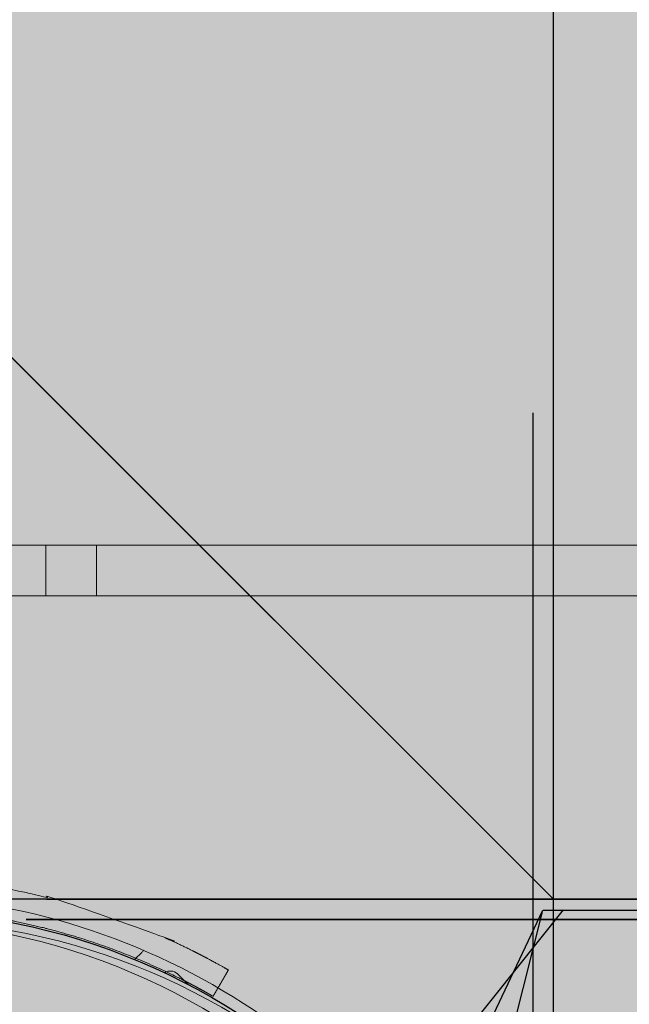
# Model space of a CAD drawing. Units: millimetres. Extents: x -1553 to 9486, y -5196 to 8217.
# Drawn here: x 4755 to 4815, y 3943 to 4040 of the extents above; entities that cross this region are included whole.
import ezdxf

# ---------------------------------------------------------------- set-up
doc = ezdxf.new("R2010")
doc.units = ezdxf.units.MM
doc.header["$PDMODE"] = 3
doc.header["$PDSIZE"] = 500
for name, color, linetype in [('COLOUR', 7, 'Continuous'), ('EQUIPMENT', 7, 'Continuous'), ('INSTALLATIONDETAILSF', 7, 'Continuous'), ('INSTALLATIONDETAILSGF', 7, 'Continuous')]:
    doc.layers.add(name, color=color, linetype=linetype)
doc.styles.get("Standard").update_dxf_attribs({"font": 'arial.ttf'})
doc.dimstyles.new('INSTALLATION DETAIL', dxfattribs={"dimtxt": 50, "dimasz": 100, "dimexe": 0.18, "dimexo": 0.0625, "dimgap": 0.09, "dimtad": 0, "dimtih": 1, "dimtoh": 1, "dimdec": 0, "dimzin": 0, "dimdsep": 46, "dimtxsty": 'Standard', "dimcen": 0.09, "dimadec": 0, "dimazin": 0, "dimtfac": 1, "dimtdec": 0, "dimtofl": 0, "dimtmove": 0, "dimatfit": 3, "dimfxl": 1, "dimtolj": 1, "dimtzin": 0, "dimarcsym": 0})
doc.dimstyles.get("Standard").update_dxf_attribs({"dimtxt": 0.18, "dimasz": 0.18, "dimexe": 0.18, "dimexo": 0.0625, "dimgap": 0.09, "dimtad": 0, "dimtih": 1, "dimtoh": 1, "dimdec": 4, "dimzin": 0, "dimdsep": 46, "dimtxsty": 'Standard', "dimcen": 0.09, "dimadec": 0, "dimazin": 0, "dimtfac": 1, "dimtdec": 4, "dimtofl": 0, "dimtmove": 0, "dimatfit": 3, "dimfxl": 1, "dimtolj": 1, "dimtzin": 0, "dimarcsym": 0})

# ---------------------------------------------------------------- blocks, each defined once
blk = doc.blocks.new('*D83')
at = {"layer": 'Defpoints', "color": 0, "transparency": 16777216}
for p in [(5782.701969899364, 4928.469889795378), (4684.342144214758, 4077.111536742642), (4807.836141651408, 3953.616023918803)]:
    blk.add_point(p, dxfattribs=at)
at = {"layer": 'INSTALLATIONDETAILSF', "color": 0, "lineweight": -2, "transparency": 16777216}
for p, q in [((5782.657775996691, 4928.514084240352), (5659.080694023017, 5052.092682620741)), ((5588.496860504877, 4981.255158342407), (5197.411075504941, 4590.174172273017)), ((4755.053256172595, 4147.821781019453), (5146.139041172531, 4538.902767088843)), ((4807.791947748735, 3953.660218363776), (4684.21486577506, 4077.238816744166))]:
    blk.add_line(p, q, dxfattribs=at)
at = {"layer": 'INSTALLATIONDETAILSF', "color": 0, "transparency": 16777216}
for points in [[(5576.711819792075, 4993.040343668713), (5600.281901217679, 4969.469973016101), (5659.207972462715, 5051.965402619217)], [(4743.268215459793, 4159.606966345759), (4766.838296885397, 4136.036595693147), (4684.342144214758, 4077.111536742642)]]:
    blk.add_solid(points, dxfattribs=at)
at = {"layer": 'INSTALLATIONDETAILSF', "color": 0, "transparency": 16777216, "insert": (5171.775058338736, 4564.538469680931), "char_height": 50, "attachment_point": 5}
blk.add_mtext('\\A1;1379 mm', dxfattribs=at)
blk = doc.blocks.new('*D84')
at = {"layer": 'Defpoints', "color": 0, "transparency": 16777216}
for p in [(5782.696732210356, 4928.473035506759), (4592.221855495431, 4169.231339408941), (4807.841379340418, 3953.612878207423)]:
    blk.add_point(p, dxfattribs=at)
at = {"layer": 'INSTALLATIONDETAILSGF', "color": 0, "lineweight": -2, "transparency": 16777216}
for p, q in [((5782.652537927629, 4928.517229571681), (5566.949928831118, 5144.218775615253)), ((5496.366704490021, 5073.380644346744), (5109.177026433712, 4686.18905808378)), ((4662.932359370778, 4239.942191770474), (5057.905873931776, 4634.917652899606)), ((4807.797185057691, 3953.657072272345), (4592.09457596118, 4169.358618315917))]:
    blk.add_line(p, q, dxfattribs=at)
at = {"layer": 'INSTALLATIONDETAILSGF', "color": 0, "transparency": 16777216}
for points in [[(5484.581562429766, 5085.165728325968), (5508.151846550277, 5061.595560367519), (5567.077208365368, 5144.091496708277)], [(4651.147217310522, 4251.727275749698), (4674.717501431033, 4228.157107791249), (4592.221855495431, 4169.231339408941)]]:
    blk.add_solid(points, dxfattribs=at)
at = {"layer": 'INSTALLATIONDETAILSGF', "color": 0, "transparency": 16777216, "insert": (5083.541450182744, 4660.553355491692), "char_height": 50, "attachment_point": 5}
blk.add_mtext('\\A1;1379 mm', dxfattribs=at)
blk = doc.blocks.new('*D85')
at = {"layer": 'Defpoints', "color": 0, "transparency": 16777216}
for p in [(4457.560052289796, 4928.640861447638), (4807.551074209538, 4928.74505674717), (4807.84137934042, 3953.612878207424)]:
    blk.add_point(p, dxfattribs=at)
at = {"layer": 'INSTALLATIONDETAILSGF', "color": 0, "lineweight": -2, "transparency": 16777216}
for p, q in [((4807.488574212307, 4928.74503814039), (4457.380052297772, 4928.640807860112)), ((4457.589823137729, 4828.640865879154), (4457.697577965748, 4466.693421563849)), ((4457.820586572746, 4053.508678476375), (4457.712831744726, 4415.456122791681)), ((4807.778879343189, 3953.612859600644), (4457.670357428655, 3953.508629320366))]:
    blk.add_line(p, q, dxfattribs=at)
at = {"layer": 'INSTALLATIONDETAILSGF', "color": 0, "transparency": 16777216}
for points in [[(4474.25648906581, 4828.645827687143), (4440.923157209648, 4828.635904071165), (4457.560052289796, 4928.640861447638)], [(4474.487252500827, 4053.513640284364), (4441.153920644665, 4053.503716668386), (4457.850357420679, 3953.508682907892)]]:
    blk.add_solid(points, dxfattribs=at)
at = {"layer": 'INSTALLATIONDETAILSGF', "color": 0, "transparency": 16777216, "insert": (4457.705204855236, 4441.074772177764), "char_height": 50, "attachment_point": 5}
blk.add_mtext('\\A1;977 mm', dxfattribs=at)
blk = doc.blocks.new('Tower')
at = {"color": 0, "linetype": 'Continuous', "lineweight": 0, "extrusion": (-9.938827712854476e-17, 1, -2.220446049250313e-16)}
for p, q in [((-2068.61957210639, 699.5000000005741), (-911.6195721063898, 699.500000000575)), ((-2027.619572106352, 694.5000000005807), (-2027.619572106352, 699.5000000005743)), ((-2022.619572106358, 694.5000000005807), (-2022.619572106358, 699.5000000005742)), ((-911.6195721063896, 694.5000000005815), (-2068.61957210639, 694.5000000005807)), ((-2018.163727980293, 659.3111831853682), (-2018.870834764809, 658.6040764008524)), ((-2013.581125400386, 656.142794167833), (-2014.628194074361, 657.189862841808))]:
    blk.add_line(p, q, dxfattribs=at)
at = {"color": 0, "linetype": 'Continuous', "lineweight": 0, "extrusion": (-1.878475030557534e-29, -2.220446049250307e-16, -1)}
blk.add_arc((2044.619572106389, 597.5000000005807), 67.5, 70.38705909155571, 199.6129409084443, dxfattribs=at)
at = {"color": 0, "linetype": 'Continuous', "lineweight": 0}
for centre, radius, start, end in [((-2015.335300855527, 656.4827560605995), 4.000000000029767, 130.8473842329226, 134.9999999999724), ((-2015.335300855547, 656.4827560606213), 1.000000000000099, 44.99999999999079, 125.2773436453811)]:
    blk.add_arc(centre, radius, start, end, dxfattribs=at)
at = {"layer": 'EQUIPMENT'}
blk.add_circle((-2043.619572124774, 598.5000000005899), 65, dxfattribs=at)
blk = doc.blocks.new('towerr')
at = {"layer": 'EQUIPMENT'}
blk.add_blockref('Tower', (0, 0), dxfattribs=at)
blk = doc.blocks.new('*D34')
at = {"layer": 'Defpoints', "color": 0, "transparency": 16777216}
for p in [(4457.740052281816, 4928.640915035166), (4807.731074201562, 4928.745110334698), (4808.021379332445, 3953.612931794954)]:
    blk.add_point(p, dxfattribs=at)
at = {"layer": 'INSTALLATIONDETAILSF', "color": 0, "lineweight": -2, "transparency": 16777216}
for p, q in [((4807.668574204332, 4928.745091727918), (4457.560052289793, 4928.64086144764)), ((4457.769823129749, 4828.640919466683), (4457.877577957768, 4466.693475151378)), ((4458.000586564766, 4053.508732063905), (4457.892831736746, 4415.45617637921)), ((4807.958879335214, 3953.612913188174), (4457.850357420676, 3953.508682907896))]:
    blk.add_line(p, q, dxfattribs=at)
at = {"layer": 'INSTALLATIONDETAILSF', "color": 0, "transparency": 16777216}
for points in [[(4474.43648905783, 4828.645881274672), (4441.103157201668, 4828.635957658695), (4457.740052281816, 4928.640915035166)], [(4474.667252492847, 4053.513693871894), (4441.333920636685, 4053.503770255916), (4458.030357412699, 3953.508736495422)]]:
    blk.add_solid(points, dxfattribs=at)
at = {"layer": 'INSTALLATIONDETAILSF', "color": 0, "transparency": 16777216, "insert": (4457.885204847257, 4441.074825765294), "char_height": 50, "attachment_point": 5}
blk.add_mtext('\\A1;977 mm', dxfattribs=at)
blk = doc.blocks.new('*D72')
at = {"layer": 'Defpoints', "color": 0, "transparency": 16777216}
for p in [(3775.336466792581, 4441.043233373362), (4806.769055757003, 3952.542956857098), (4724.824597988882, 3779.523230379532)]:
    blk.add_point(p, dxfattribs=at)
at = {"layer": 'INSTALLATIONDETAILSF', "color": 0, "lineweight": -2, "transparency": 16777216}
for p, q in [((3775.30971466368, 4440.986748210716), (3693.314962893225, 4267.860829627371)), ((3693.554686292883, 4267.946460764562), (4492.246760985289, 3889.675206285083)), ((4806.742303628102, 3952.48647169445), (4724.747551857648, 3779.360553111107)), ((4724.661920720458, 3779.600276510766), (4600.430568169608, 3838.437907512915))]:
    blk.add_line(p, q, dxfattribs=at)
at = {"layer": 'INSTALLATIONDETAILSF', "color": 0, "transparency": 16777216}
for points in [[(3693.567527314755, 4267.973573642633), (3693.541845271011, 4267.919347886492), (3693.392009024459, 4268.023506895796)], [(4724.67476174233, 3779.627389388836), (4724.649079698585, 3779.573163632695), (4724.824597988882, 3779.523230379532)]]:
    blk.add_solid(points, dxfattribs=at)
at = {"layer": 'INSTALLATIONDETAILSF', "color": 0, "transparency": 16777216, "insert": (4546.338664577448, 3864.056556898999), "char_height": 50, "attachment_point": 5}
blk.add_mtext('\\A1;1141.2650', dxfattribs=at)
blk = doc.blocks.new('*D74')
at = {"layer": 'Defpoints', "color": 0, "transparency": 16777216}
for p in [(2878.797244003764, 4441.886152928928), (4806.769055757003, 3952.542956857098), (4733.852649580529, 3665.258333608845)]:
    blk.add_point(p, dxfattribs=at)
at = {"layer": 'INSTALLATIONDETAILSF', "color": 0, "lineweight": -2, "transparency": 16777216}
for p, q in [((2878.78186825669, 4441.825573754272), (2805.836555675719, 4154.427061657666)), ((2806.055305850297, 4154.557247529104), (4075.42982122868, 3832.374226708627)), ((4806.753680009931, 3952.482377682442), (4733.808367428959, 3665.083865585836)), ((4733.678181557521, 3665.302615760415), (4277.434926720241, 3781.102821524452))]:
    blk.add_line(p, q, dxfattribs=at)
at = {"layer": 'INSTALLATIONDETAILSF', "color": 0, "transparency": 16777216}
for points in [[(2806.062686208893, 4154.586325532938), (2806.047925491703, 4154.528169525269), (2805.88083782729, 4154.601529680675)], [(4733.685561916116, 3665.331693764249), (4733.670801198927, 3665.27353775658), (4733.852649580529, 3665.258333608845)]]:
    blk.add_solid(points, dxfattribs=at)
at = {"layer": 'INSTALLATIONDETAILSF', "color": 0, "transparency": 16777216, "insert": (4176.432373974461, 3806.738524116539), "char_height": 50, "attachment_point": 5}
blk.add_mtext('\\A1;1989.1033', dxfattribs=at)
blk = doc.blocks.new('*D75')
at = {"layer": 'Defpoints', "color": 0, "transparency": 16777216}
for p in [(4806.769055755802, 4929.438782479616), (4806.769055757005, 3952.5429568571), (4840.501550392793, 3952.5429568571)]:
    blk.add_point(p, dxfattribs=at)
at = {"layer": 'INSTALLATIONDETAILSF', "color": 0, "lineweight": -2, "transparency": 16777216}
for p, q in [((4806.831555755802, 4929.438782479616), (4840.681550392794, 4929.438782479616)), ((4840.501550392793, 4929.258782479616), (4840.501550392793, 4434.109519054457)), ((4840.501550392793, 3952.7229568571), (4840.501550392793, 4382.872220282288)), ((4806.831555757005, 3952.5429568571), (4840.681550392794, 3952.5429568571))]:
    blk.add_line(p, q, dxfattribs=at)
at = {"layer": 'INSTALLATIONDETAILSF', "color": 0, "transparency": 16777216}
for points in [[(4840.471550392794, 4929.258782479616), (4840.531550392793, 4929.258782479616), (4840.501550392793, 4929.438782479616)], [(4840.471550392794, 3952.7229568571), (4840.531550392793, 3952.7229568571), (4840.501550392793, 3952.5429568571)]]:
    blk.add_solid(points, dxfattribs=at)
at = {"layer": 'INSTALLATIONDETAILSF', "color": 0, "transparency": 16777216, "insert": (4840.501550392793, 4408.490869668371), "char_height": 50, "attachment_point": 5}
blk.add_mtext('\\A1;976.8958', dxfattribs=at)
blk = doc.blocks.new('*D62')
at = {"layer": 'Defpoints', "color": 0, "transparency": 16777216}
for p in [(3775.535253932793, 4441.169387747868), (4806.769055757004, 3952.542956857099), (4724.876756783733, 3779.711318060204)]:
    blk.add_point(p, dxfattribs=at)
at = {"layer": 'INSTALLATIONDETAILSGF', "color": 0, "lineweight": -2, "transparency": 16777216}
for p, q in [((3775.508491949001, 4441.112907253682), (3693.565880446205, 4268.175085127717)), ((3693.805618782781, 4268.260674437655), (4485.880625187457, 3892.95414095062)), ((4806.742293773212, 3952.486476362912), (4724.799682270415, 3779.548654236946)), ((4724.714092960477, 3779.788392573522), (4594.087637232545, 3841.682735766445))]:
    blk.add_line(p, q, dxfattribs=at)
at = {"layer": 'INSTALLATIONDETAILSGF', "color": 0, "transparency": 16777216}
for points in [[(3693.818464535, 4268.287785074865), (3693.792773030561, 4268.233563800446), (3693.642954959523, 4268.337748950974)], [(4724.726938712696, 3779.815503210732), (4724.701247208257, 3779.761281936313), (4724.876756783733, 3779.711318060204)]]:
    blk.add_solid(points, dxfattribs=at)
at = {"layer": 'INSTALLATIONDETAILSGF', "color": 0, "transparency": 16777216, "insert": (4539.984131210001, 3867.318438358532), "char_height": 50, "attachment_point": 5}
blk.add_mtext('\\A1;1141.1393', dxfattribs=at)
blk = doc.blocks.new('*D64')
at = {"layer": 'Defpoints', "color": 0, "transparency": 16777216}
for p in [(2878.996031143975, 4442.012307303435), (4806.769055757002, 3952.542956857098), (4732.899134514964, 3661.606575711201)]:
    blk.add_point(p, dxfattribs=at)
at = {"layer": 'INSTALLATIONDETAILSGF', "color": 0, "lineweight": -2, "transparency": 16777216}
for p, q in [((2878.980650183122, 4441.95172945234), (2805.081812734678, 4150.901461946384)), ((2805.300574113089, 4151.031628990278), (4281.577826108718, 3776.19887721544)), ((4806.753674796149, 3952.482379006004), (4732.854837347706, 3661.432111500048)), ((4732.724670303813, 3661.65087287846), (4483.375716695649, 3724.961578443271))]:
    blk.add_line(p, q, dxfattribs=at)
at = {"layer": 'INSTALLATIONDETAILSGF', "color": 0, "transparency": 16777216}
for points in [[(2805.307956974299, 4151.060706358802), (2805.293191251879, 4151.002551621752), (2805.126109901937, 4151.075926157537)], [(4732.732053165023, 3661.679950246984), (4732.717287442603, 3661.621795509934), (4732.899134514964, 3661.606575711201)]]:
    blk.add_solid(points, dxfattribs=at)
at = {"layer": 'INSTALLATIONDETAILSGF', "color": 0, "transparency": 16777216, "insert": (4382.476771402184, 3750.580227829356), "char_height": 50, "attachment_point": 5}
blk.add_mtext('\\A1;1988.9417', dxfattribs=at)
blk = doc.blocks.new('*D65')
at = {"layer": 'Defpoints', "color": 0, "transparency": 16777216}
for p in [(4806.769055755802, 4929.438782479616), (4806.769055757005, 3952.5429568571), (4854.533304372339, 3952.5429568571)]:
    blk.add_point(p, dxfattribs=at)
at = {"layer": 'INSTALLATIONDETAILSGF', "color": 0, "lineweight": -2, "transparency": 16777216}
for p, q in [((4806.831555755802, 4929.438782479616), (4854.713304372339, 4929.438782479616)), ((4854.533304372339, 4929.258782479616), (4854.533304372339, 4434.172596241709)), ((4854.533304372339, 3952.7229568571), (4854.533304372339, 4382.935297469541)), ((4806.831555757005, 3952.5429568571), (4854.713304372339, 3952.5429568571))]:
    blk.add_line(p, q, dxfattribs=at)
at = {"layer": 'INSTALLATIONDETAILSGF', "color": 0, "transparency": 16777216}
for points in [[(4854.503304372339, 4929.258782479616), (4854.563304372338, 4929.258782479616), (4854.533304372339, 4929.438782479616)], [(4854.503304372339, 3952.7229568571), (4854.563304372338, 3952.7229568571), (4854.533304372339, 3952.5429568571)]]:
    blk.add_solid(points, dxfattribs=at)
at = {"layer": 'INSTALLATIONDETAILSGF', "color": 0, "transparency": 16777216, "insert": (4854.533304372339, 4408.553946855624), "char_height": 50, "attachment_point": 5}
blk.add_mtext('\\A1;976.8958', dxfattribs=at)
blk = doc.blocks.new('*D7')
at = {"layer": 'Defpoints', "color": 0, "transparency": 16777216}
for p in [(4807.841379328589, 4104.333352216287), (4807.841379328589, 3951.612878195214), (5782.69673219853, 3951.612878195214)]:
    blk.add_point(p, dxfattribs=at)
at = {"layer": 'INSTALLATIONDETAILSF', "color": 0, "lineweight": -2, "transparency": 16777216}
for p, q in [((4807.841379328589, 3951.675378195214), (4807.841379328589, 4104.513352216287)), ((5782.69673219853, 3951.675378195214), (5782.69673219853, 4104.513352216287)), ((4907.841379328589, 4104.333352216287), (5182.423257673518, 4104.333352216287)), ((5682.69673219853, 4104.333352216287), (5408.114853853601, 4104.333352216287))]:
    blk.add_line(p, q, dxfattribs=at)
at = {"layer": 'INSTALLATIONDETAILSF', "color": 0, "transparency": 16777216}
for points in [[(4907.841379328589, 4121.000018882954), (4907.841379328589, 4087.66668554962), (4807.841379328589, 4104.333352216287)], [(5682.69673219853, 4121.000018882954), (5682.69673219853, 4087.66668554962), (5782.69673219853, 4104.333352216287)]]:
    blk.add_solid(points, dxfattribs=at)
at = {"layer": 'INSTALLATIONDETAILSF', "color": 0, "transparency": 16777216, "insert": (5295.26905576356, 4104.333352216287), "char_height": 50, "attachment_point": 5}
blk.add_mtext('\\A1;975mm', dxfattribs=at)
blk = doc.blocks.new('*D12')
at = {"layer": 'Defpoints', "color": 0, "transparency": 16777216}
for p in [(4807.841379328589, 4104.333352216287), (4807.841379328589, 3951.612878195214), (5782.69673219853, 3951.612878195214)]:
    blk.add_point(p, dxfattribs=at)
at = {"layer": 'INSTALLATIONDETAILSGF', "color": 0, "lineweight": -2, "transparency": 16777216}
for p, q in [((4807.841379328589, 3951.675378195214), (4807.841379328589, 4104.513352216287)), ((5782.69673219853, 3951.675378195214), (5782.69673219853, 4104.513352216287)), ((4907.841379328589, 4104.333352216287), (5182.423257673518, 4104.333352216287)), ((5682.69673219853, 4104.333352216287), (5408.114853853601, 4104.333352216287))]:
    blk.add_line(p, q, dxfattribs=at)
at = {"layer": 'INSTALLATIONDETAILSGF', "color": 0, "transparency": 16777216}
for points in [[(4907.841379328589, 4121.000018882954), (4907.841379328589, 4087.66668554962), (4807.841379328589, 4104.333352216287)], [(5682.69673219853, 4121.000018882954), (5682.69673219853, 4087.66668554962), (5782.69673219853, 4104.333352216287)]]:
    blk.add_solid(points, dxfattribs=at)
at = {"layer": 'INSTALLATIONDETAILSGF', "color": 0, "transparency": 16777216, "insert": (5295.26905576356, 4104.333352216287), "char_height": 50, "attachment_point": 5}
blk.add_mtext('\\A1;975mm', dxfattribs=at)
blk = doc.blocks.new('*D99')
at = {"layer": 'Defpoints', "color": 0, "transparency": 16777216}
for p in [(4808.841379359224, 3952.612878207264), (6130.670022571593, 2898.042956584099), (5938.996835149197, 2657.794202968243), (4286.40344215302, -41.87419528161536), (4586.403441991628, -41.86316495193478), (4286.407938629261, -164.1681711229246)]:
    blk.add_point(p, dxfattribs=at)
at = {"layer": 'INSTALLATIONDETAILSF', "color": 0, "lineweight": -2, "transparency": 16777216}
for p, q in [((4808.802401153953, 3952.564021789939), (4617.055934705646, 3712.223418109512)), ((4695.338459656414, 3649.998996156934), (5245.971352524102, 3210.697813165909)), ((5860.826567429611, 2720.159331402716), (5310.193674561924, 3159.46051439374)), ((6130.631044366321, 2897.994100166774), (5938.884577918014, 2657.653496486347))]:
    blk.add_line(p, q, dxfattribs=at)
at = {"layer": 'INSTALLATIONDETAILSF', "color": 0, "transparency": 16777216}
for points in [[(4705.732647728826, 3663.027374110199), (4684.944271584001, 3636.97061820367), (4617.168191936827, 3712.364124591408)], [(5871.220755502023, 2733.187709355981), (5850.432379357198, 2707.130953449451), (5938.996835149197, 2657.794202968243)]]:
    blk.add_solid(points, dxfattribs=at)
at = {"layer": 'INSTALLATIONDETAILSGF', "color": 0, "lineweight": -2, "transparency": 16777216}
for p, q in [((4286.403444451006, -41.93669528157311), (4286.407945247459, -164.3481711228029)), ((4586.403444289614, -41.92566495189254), (4586.407945086066, -164.3371407931222)), ((4286.407938629261, -164.1681711229246), (4161.692158830313, -164.1727566434856)), ((4486.407938535463, -164.1608175698036), (4386.407938561668, -164.1644943463649))]:
    blk.add_line(p, q, dxfattribs=at)
at = {"layer": 'INSTALLATIONDETAILSGF', "color": 0, "transparency": 16777216}
for points in [[(4386.407325765575, -147.4978276909638), (4386.408551357761, -180.831161001766), (4286.407938629261, -164.1681711229246)], [(4486.407325739369, -147.4941509144026), (4486.408551331556, -180.8274842252047), (4586.407938467869, -164.1571407932439)]]:
    blk.add_solid(points, dxfattribs=at)
at = {"layer": 'INSTALLATIONDETAILSF', "color": 0, "transparency": 16777216, "insert": (5278.082513543012, 3185.079163779825), "char_height": 50, "attachment_point": 5}
blk.add_mtext('\\A1;1691mm', dxfattribs=at)
at = {"layer": 'INSTALLATIONDETAILSGF', "color": 0, "transparency": 16777216, "insert": (4007.1512720636, -164.1727566434856), "char_height": 50, "attachment_point": 5}
blk.add_mtext('\\A1;300mm (l)', dxfattribs=at)
blk = doc.blocks.new('*D101')
at = {"layer": 'Defpoints', "color": 0, "transparency": 16777216}
for p in [(4808.841379359224, 3952.612878207264), (6130.670022571593, 2898.042956584099), (5938.996835149197, 2657.794202968243), (-1115.749059034526, -4999.088536487385), (-815.749059195919, -4999.077506157704), (-1115.744562524872, -5121.383421072695)]:
    blk.add_point(p, dxfattribs=at)
at = {"layer": 'INSTALLATIONDETAILSGF', "color": 0, "lineweight": -2, "transparency": 16777216}
for p, q in [((4808.802401153953, 3952.564021789939), (4617.055934705646, 3712.223418109512)), ((4695.338459656414, 3649.998996156934), (5245.971352524102, 3210.697813165909)), ((5860.826567429611, 2720.159331402716), (5310.193674561924, 3159.46051439374)), ((6130.631044366321, 2897.994100166774), (5938.884577918014, 2657.653496486347)), ((-1115.74905673654, -4999.151036487342), (-1115.744555906675, -5121.563421072574)), ((-815.7490568979337, -4999.140006157661), (-815.744556068068, -5121.552390742893)), ((-1115.744562524872, -5121.383421072695), (-1215.744562457279, -5121.387097849254)), ((-915.7445626186724, -5121.376067519574), (-1015.744562592466, -5121.379744296135))]:
    blk.add_line(p, q, dxfattribs=at)
at = {"layer": 'INSTALLATIONDETAILSGF', "color": 0, "transparency": 16777216}
for points in [[(4705.732647728826, 3663.027374110199), (4684.944271584001, 3636.97061820367), (4617.168191936827, 3712.364124591408)], [(5871.220755502023, 2733.187709355981), (5850.432379357198, 2707.130953449451), (5938.996835149197, 2657.794202968243)], [(-1015.745175388559, -5104.713077640734), (-1015.743949796373, -5138.046410951537), (-1115.744562524872, -5121.383421072695)], [(-915.7451754147656, -5104.709400864172), (-915.7439498225791, -5138.042734174976), (-815.7445626862658, -5121.372390743014)]]:
    blk.add_solid(points, dxfattribs=at)
at = {"layer": 'INSTALLATIONDETAILSGF', "color": 0, "transparency": 16777216, "char_height": 50, "attachment_point": 5}
for s, insert in [('\\A1;1691mm', (5278.082513543012, 3185.079163779825)), ('\\A1;300mm (l)', (-1395.001229123946, -5121.387097849255))]:
    blk.add_mtext(s, dxfattribs=dict(at, insert=insert))

msp = doc.modelspace()

# ---------------------------------------------------------------- hatches: boundary and pattern name
at = {"layer": 'COLOUR', "true_color": 0xdab886}
h = msp.add_hatch(color=43, dxfattribs=at)
h.dxf.hatch_style = 1
h.paths.add_polyline_path([(5877.769055775388, 4917.476939650543), (5884.124394863714, 4923.832278738875), (5873.517793132388, 4934.438880470188, -0.5338388895586538), (5783.769055757003, 4994.542956857098, -0.09796334766886804), (5788.664979370085, 5019.291694232496), (5778.058377685728, 5029.89829591685), (5771.703038625968, 5023.542956857083), (4819.015267800125, 5023.542956857214), (4812.659928740932, 5029.898295916399), (4801.912606954464, 5019.195608831244, -0.09755999791018172), (4806.769055757003, 4994.542956857098, -0.5331565767784653), (4717.148068819592, 4934.386435995053), (4706.593911562957, 4923.83227873841), (4712.769055775387, 4917.657134525973), (4712.769055775388, 3964.608974033879), (4706.413716721489, 3958.253634979992), (4717.032309240869, 3947.651969250874, -0.533774804821585), (4806.769055750516, 3887.542956857098, -0.09796334743289874), (4801.87313216106, 3862.794219540388), (4812.479733899452, 3852.187617801988), (4818.835072954555, 3858.542956857098), (5771.703038627697, 3858.542956857098), (5778.058377687013, 3852.187617797783), (5788.660043372192, 3862.806210302486, -0.09791299609990496), (5783.76905575712, 3887.542956857098, -0.5337748050780992), (5873.505802323562, 3947.651969237006), (5884.124394864986, 3958.253634975772), (5877.769055775388, 3964.60897406537)])
at = {"layer": 'COLOUR'}
h = msp.add_hatch(color=256, dxfattribs=at)
h.dxf.hatch_style = 1
h.set_gradient(color1=(147, 149, 152), color2=(199, 200, 202), rotation=90.00000000000003, tint=1, name='CYLINDER')
edge = h.paths.add_edge_path()
edge.add_line((4734.7690557564, 4035.990869668371), (4734.7690557564, 4060.990869668371))
edge.add_line((4734.7690557564, 4060.990869668371), (4731.769055756402, 4060.990869668371))
edge.add_line((4731.769055756402, 4060.990869668371), (4731.769055756402, 4017.647723917864))
edge.add_line((4731.769055756402, 4017.647723917849), (4731.769055756402, 3984.990869668356))
edge.add_line((4731.769055756402, 3984.990869668371), (4731.7690557564, 3958.617417178961))
edge.add_arc((4737.7690557564, 3958.617417178961), 5.999999999999906, 179.9999999999945, 273.2296412450066)
edge.add_arc((4741.7690557564, 3887.730182785162), 64.99999999999949, 81.0372212560307, 93.22964124500629, ccw=False)
edge.add_spline(control_points=[(4751.895587540099, 3951.936517005655), (4753.18770212343, 3951.73272652991), (4754.566167223877, 3951.471157053718), (4756.638179923433, 3951.01203631892), (4757.401443863878, 3950.82631103578), (4758.081085396205, 3950.650113562544)], knot_values=[4.721012598265215, 4.721012598265215, 4.721012598265215, 4.721012598265215, 5.113438589888611, 5.113438589888611, 5.36396711244961, 5.36396711244961, 5.36396711244961, 5.36396711244961], degree=3, periodic=0)
edge.add_arc((4741.769055756401, 3887.730182785162), 65.00000000000078, 63.528123341393325, 75.46600995336252, ccw=False)
edge.add_spline(control_points=[(4770.74335730788, 3945.915145186154), (4771.088406186442, 3945.743321576665), (4771.408361446665, 3945.58015373387), (4772.48817095482, 3945.020018761643), (4773.162498345472, 3944.648652982403), (4774.052418944576, 3944.148663340995), (4774.2690557564, 3944.021834031155), (4774.2690557564, 3944.021834031155)], knot_values=[2.144909507650545, 2.144909507650545, 2.144909507650545, 2.144909507650545, 2.283995245895762, 2.283995245895762, 2.660741601294084, 2.660741601294084, 3.037487956692407, 3.037487956692407, 3.037487956692407, 3.037487956692407], degree=3, periodic=0)
edge.add_line((4774.269288075353, 3944.022236419376), (4775.769055756402, 3946.619910242502))
edge.add_spline(control_points=[(4775.7690557564, 3946.619910242502), (4775.7690557564, 3946.619910242502), (4775.552392244532, 3946.746677538031), (4774.662746989762, 3947.247117807303), (4773.988767775606, 3947.619075005467), (4772.910161098655, 3948.181312704095), (4772.590621900754, 3948.345194207403), (4772.246079638217, 3948.517936611956)], knot_values=[3.035321823192153, 3.035321823192153, 3.035321823192153, 3.035321823192153, 3.412063023744263, 3.412063023744263, 3.788804224296372, 3.788804224296372, 3.927876566911586, 3.927876566911586, 3.927876566911586, 3.927876566911586], degree=3, periodic=0)
edge.add_arc((4741.769055756401, 3887.730182785162), 68.00000000000077, 63.37228668352842, 74.76777594646504)
edge.add_spline(control_points=[(4759.634823439971, 3953.341266795993), (4758.969655030618, 3953.522390830913), (4758.224453934479, 3953.714089861562), (4756.172666372617, 3954.199890971417), (4754.79266663144, 3954.48431718607), (4753.497495620812, 3954.711103190508)], knot_values=[0.8989554782648509, 0.8989554782648509, 0.8989554782648509, 0.8989554782648509, 1.145024254364735, 1.145024254364735, 1.539487161964885, 1.539487161964885, 1.539487161964885, 1.539487161964885], degree=3, periodic=0)
edge.add_arc((4741.7690557564, 3887.730182785162), 68.00000000000364, 80.0681282853134, 93.22964124500572)
edge.add_arc((4737.7690557564, 3958.617417178961), 3.000000000000035, -180, -86.77035875499467, ccw=False)
edge.add_line((4734.7690557564, 3958.617417178961), (4734.7690557564, 4035.990869668371))
at = {"layer": 'COLOUR', "true_color": 0xdab886}
h = msp.add_hatch(color=43, dxfattribs=at)
h.dxf.hatch_style = 1
h.paths.add_polyline_path([(4676.769055763491, 3887.542956857098, 1), (4806.769055750516, 3887.542956857098, 1)])

# ---------------------------------------------------------------- linework, layer by layer
at = {"layer": 'EQUIPMENT', "linetype": 'Continuous', "lineweight": 0}
msp.add_lwpolyline([(4743.190367379842, 3951.541591431451), (4743.190367379842, 3951.541591431451, 89.54055379806346), (4746.092512048304, 3951.457936934923)], format="xyb", dxfattribs=at)
at = {"layer": 'EQUIPMENT', "linetype": 'Continuous'}
msp.add_circle((4741.769055757003, 3887.542956857098), 65, dxfattribs=at)
at = {"layer": 'EQUIPMENT', "linetype": 'Continuous', "lineweight": 0}
msp.add_arc((4740.769055763887, 3886.542956844991), 65.00000000000003, 0.3713776122213851, 89.62862238757019, dxfattribs=at)
msp.add_ellipse((4740.769055763316, 3886.542956844991), major_axis=(-60.05086089361057, -24.87758239911839), ratio=0.9999999999877033, start_param=-1.970029780349217, end_param=2.755322724240597, dxfattribs=at)
msp.add_rational_spline([(4731.7690557564, 3984.990869668356), (4731.7690557564, 3976.199718838558), (4731.7690557564, 3967.408568008745), (4731.7690557564, 3958.617417178932), (4731.7690557564, 3956.943704740726), (4732.431283993073, 3955.406575244429), (4733.647658482058, 3954.256902930952), (4734.864032971043, 3953.107230617461), (4736.436029757587, 3952.532653008311), (4738.107083925414, 3952.626946666802), (4742.719088499178, 3952.88719124331), (4747.332649584858, 3952.656177095138), (4751.895587540119, 3951.936517005641), (4753.18770212343, 3951.73272652991), (4754.566167223877, 3951.471157053718), (4756.638179923433, 3951.01203631892), (4757.401443863878, 3950.82631103578), (4758.081085396205, 3950.650113562544), (4762.458911469213, 3949.515159537958), (4766.694979595009, 3947.931111370635), (4770.743357307847, 3945.915145186154), (4771.088406186442, 3945.743321576665), (4771.408361446665, 3945.58015373387), (4772.48817095482, 3945.020018761643), (4773.162498345472, 3944.648652982403), (4774.052418944576, 3944.148663340995), (4774.2690557564, 3944.021834031155), (4774.2690557564, 3944.021834031155), (4774.7690557564, 3944.887859434937), (4775.2690557564, 3945.753884838719), (4775.7690557564, 3946.619910242502), (4775.7690557564, 3946.619910242502), (4775.552392244532, 3946.746677538031), (4774.662746989762, 3947.247117807303), (4773.988767775606, 3947.619075005467), (4772.910161098655, 3948.181312704095), (4772.590621900754, 3948.345194207403), (4772.246079638217, 3948.517936611956), (4768.209421843279, 3950.541786948161), (4763.991778205262, 3952.154876678862), (4759.634823439988, 3953.341266795993), (4758.969655030618, 3953.522390830913), (4758.224453934479, 3953.714089861562), (4756.172666372617, 3954.199890971417), (4754.79266663144, 3954.48431718607), (4753.497495620812, 3954.711103190508), (4748.357419126087, 3955.611136777719), (4743.148061982543, 3955.916169532138), (4737.938069840913, 3955.622181922881), (4737.102542756993, 3955.575035093614), (4736.316544363722, 3955.862323898196), (4735.708357119229, 3956.437160054949), (4735.100169874737, 3957.011996211688), (4734.7690557564, 3957.780560959829), (4734.7690557564, 3958.617417178946), (4734.7690557564, 3984.408568008774), (4734.7690557564, 4010.199718838572), (4734.7690557564, 4035.990869668371), (4734.7690557564, 4044.324203001685), (4734.7690557564, 4052.657536335028), (4734.7690557564, 4060.990869668356), (4733.7690557564, 4060.990869668371), (4732.7690557564, 4060.990869668371), (4731.7690557564, 4060.990869668371)], [1, 1, 1, 1, 0.9455968106994055, 0.9455968106994055, 1, 0.9455968106994055, 0.9455968106994055, 1, 0.9962299807476948, 0.9962299807476948, 0.9999999999999999, 1, 1, 1, 1, 1, 0.9963856053583462, 0.9963856053583462, 1, 1, 1, 1, 1, 1, 1, 1, 1, 1, 1, 1, 1, 1, 1, 1, 1, 1, 0.996706319182508, 0.996706319182508, 1, 1, 1, 1, 1, 1, 0.9956075417887565, 0.9956075417887565, 1, 0.9455968106994055, 0.9455968106994055, 1, 0.9455968106994055, 0.9455968106994055, 1, 1, 1, 1, 1, 1, 1, 1, 1, 1], degree=3, knots=[0, 0, 0, 0, 1, 1, 1, 1.813582100089192, 1.813582100089192, 1.813582100089192, 2.627164200178385, 2.627164200178385, 2.627164200178385, 2.839962072772094, 2.839962072772094, 2.839962072772094, 3.23238806439549, 3.23238806439549, 3.482916586956488, 3.482916586956488, 3.482916586956488, 3.691272014066366, 3.691272014066366, 3.691272014066366, 3.830357752311583, 3.830357752311583, 4.207104107709905, 4.207104107709905, 4.583850463108228, 4.583850463108228, 4.583850463108228, 5.583850463108228, 5.583850463108228, 5.583850463108228, 5.960591663660337, 5.960591663660337, 6.337332864212448, 6.337332864212448, 6.476405206827661, 6.476405206827661, 6.476405206827661, 6.675294014343907, 6.675294014343907, 6.675294014343907, 6.921362790443791, 6.921362790443791, 7.315825698043941, 7.315825698043941, 7.315825698043941, 7.545537433735173, 7.545537433735173, 7.545537433735173, 8.359119533824366, 8.359119533824366, 8.359119533824366, 9.172701633913558, 9.172701633913558, 9.172701633913558, 10.17270163391356, 10.17270163391356, 10.17270163391356, 11.17270163391356, 11.17270163391356, 11.17270163391356, 12.17270163391356, 12.17270163391356, 12.17270163391356, 12.17270163391356], dxfattribs=at)
at = {"layer": 'INSTALLATIONDETAILSF', "color": 1}
for p, q in [((4807.836141651409, 3903.616023918803), (4807.836141651409, 4003.616023918803)), ((4805.836141622263, 3901.616023906725), (4805.836141622267, 4001.616023906725)), ((4857.836141651409, 3953.616023918803), (4757.836141651409, 3953.616023918803)), ((4855.836141622263, 3951.616023906725), (4755.836141622267, 3951.616023906725))]:
    msp.add_line(p, q, dxfattribs=at)
at = {"layer": 'INSTALLATIONDETAILSGF', "color": 5}
for p, q in [((4807.841379340418, 3903.612878207423), (4807.841379340418, 4003.612878207423)), ((4805.841379311276, 3901.612878195345), (4805.841379311276, 4001.612878195345)), ((4757.841379340418, 3953.612878207423), (4857.841379340418, 3953.612878207423)), ((4755.841379311276, 3951.612878195345), (4855.841379311276, 3951.612878195345))]:
    msp.add_line(p, q, dxfattribs=at)

# ---------------------------------------------------------------- block references
at = {"layer": 'EQUIPMENT', "linetype": 'Continuous'}
for name in ['towerr', 'Tower']:
    msp.add_blockref(name, (6785.388627881777, 3289.042956856516), dxfattribs=at)

# ---------------------------------------------------------------- dimensions: what is measured, and where the dimension line sits
at = {"layer": 'INSTALLATIONDETAILSF', "color": 1}
for p1, p2, distance, text, picture, middle in [((5782.701969899364, 4928.469889795379), (4807.836141651409, 3953.616023918803), -174.64795759042386, '<> mm', '*D83', (5171.775058338736, 4564.538469680931)), ((4808.021379332444, 3953.612931794953), (4807.731074201562, 4928.745110334698), 349.9910374296578, '977 mm', '*D34', (4457.885204847257, 4441.074825765294))]:
    dim = msp.add_aligned_dim(p1=p1, p2=p2, distance=distance, text=text, dimstyle='Standard', override={"dimtxt": 50, "dimasz": 100, "dimdec": 0}, dxfattribs=at)
    dim.commit()
    dim.dimension.update_dxf_attribs({"geometry": picture, "text_midpoint": middle})
for base, p1, angle, picture, middle, dimtype in [((4840.501550392793, 3952.5429568571), (4806.7690557558, 4929.438782479614), 270, '*D75', (4840.501550392793, 4408.490869668371), 160), ((4733.852649580529, 3665.258333608845), (2878.797244003764, 4441.886152928928), 345.75835510664126, '*D74', (4176.432373974461, 3806.738524116539), 161), ((4724.824597988882, 3779.523230379532), (3775.336466792581, 4441.043233373362), 334.65713864294503, '*D72', (4546.338664577448, 3864.056556898999), 161)]:
    dim = msp.add_linear_dim(base=base, p1=p1, p2=(4806.769055757003, 3952.542956857098), angle=angle, dimstyle='Standard', override={"dimtxt": 50}, dxfattribs=at)
    dim.commit()
    dim.dimension.update_dxf_attribs({"geometry": picture, "text_midpoint": middle, "dimtype": dimtype})
dim = msp.add_linear_dim(base=(4807.841379328589, 4104.333352216287), p1=(5782.69673219853, 3951.612878195214), p2=(4807.841379328589, 3951.612878195214), dimstyle='INSTALLATION DETAIL', override={"dimpost": 'mm'}, dxfattribs=at)
dim.commit()
dim.dimension.update_dxf_attribs({"geometry": '*D7', "text_midpoint": (5295.26905576356, 4104.333352216287)})
dim = msp.add_aligned_dim(p1=(4808.841379359224, 3952.612878207264), p2=(6130.670022571593, 2898.042956584099), distance=-307.34032340490774, dimstyle='INSTALLATION DETAIL', override={"dimpost": 'mm'}, dxfattribs=at)
dim.commit()
dim.dimension.update_dxf_attribs({"geometry": '*D99', "text_midpoint": (5278.082513543012, 3185.079163779825)})
at = {"layer": 'INSTALLATIONDETAILSGF', "color": 5}
dim = msp.add_linear_dim(base=(4592.221855495431, 4169.231339408941), p1=(5782.696732210356, 4928.473035506759), p2=(4807.841379340418, 3953.612878207423), angle=225.00014118650952, text='<> mm', dimstyle='Standard', override={"dimtxt": 50, "dimasz": 100, "dimdec": 0}, dxfattribs=at)
dim.commit()
dim.dimension.update_dxf_attribs({"geometry": '*D84', "text_midpoint": (5083.541450182744, 4660.553355491692), "dimtype": 161})
for base, p1, angle, picture, middle, dimtype in [((4854.533304372339, 3952.5429568571), (4806.7690557558, 4929.438782479614), 270, '*D65', (4854.533304372339, 4408.553946855624), 160), ((4732.899134514964, 3661.606575711201), (2878.996031143975, 4442.012307303434), 345.75342385919333, '*D64', (4382.476771402184, 3750.580227829356), 161), ((4724.876756783733, 3779.711318060204), (3775.535253932792, 4441.169387747868), 334.64714191203245, '*D62', (4539.984131210001, 3867.318438358532), 161)]:
    dim = msp.add_linear_dim(base=base, p1=p1, p2=(4806.769055757003, 3952.542956857098), angle=angle, dimstyle='Standard', override={"dimtxt": 50}, dxfattribs=at)
    dim.commit()
    dim.dimension.update_dxf_attribs({"geometry": picture, "text_midpoint": middle, "dimtype": dimtype})
dim = msp.add_aligned_dim(p1=(4807.841379340418, 3953.612878207423), p2=(4807.551074209536, 4928.745056747168), distance=349.99103742965235, text='977 mm', dimstyle='Standard', override={"dimtxt": 50, "dimasz": 100, "dimdec": 0}, dxfattribs=at)
dim.commit()
dim.dimension.update_dxf_attribs({"geometry": '*D85', "text_midpoint": (4457.705204855236, 4441.074772177764)})
dim = msp.add_linear_dim(base=(4807.841379328589, 4104.333352216287), p1=(5782.69673219853, 3951.612878195214), p2=(4807.841379328589, 3951.612878195214), dimstyle='INSTALLATION DETAIL', override={"dimpost": 'mm'}, dxfattribs=at)
dim.commit()
dim.dimension.update_dxf_attribs({"geometry": '*D12', "text_midpoint": (5295.26905576356, 4104.333352216287)})
dim = msp.add_aligned_dim(p1=(4808.841379359224, 3952.612878207264), p2=(6130.670022571593, 2898.042956584099), distance=-307.34032340490774, dimstyle='INSTALLATION DETAIL', override={"dimpost": 'mm'}, dxfattribs=at)
dim.commit()
dim.dimension.update_dxf_attribs({"geometry": '*D101', "text_midpoint": (5278.082513543012, 3185.079163779825)})

doc.saveas('drawing.dxf')
